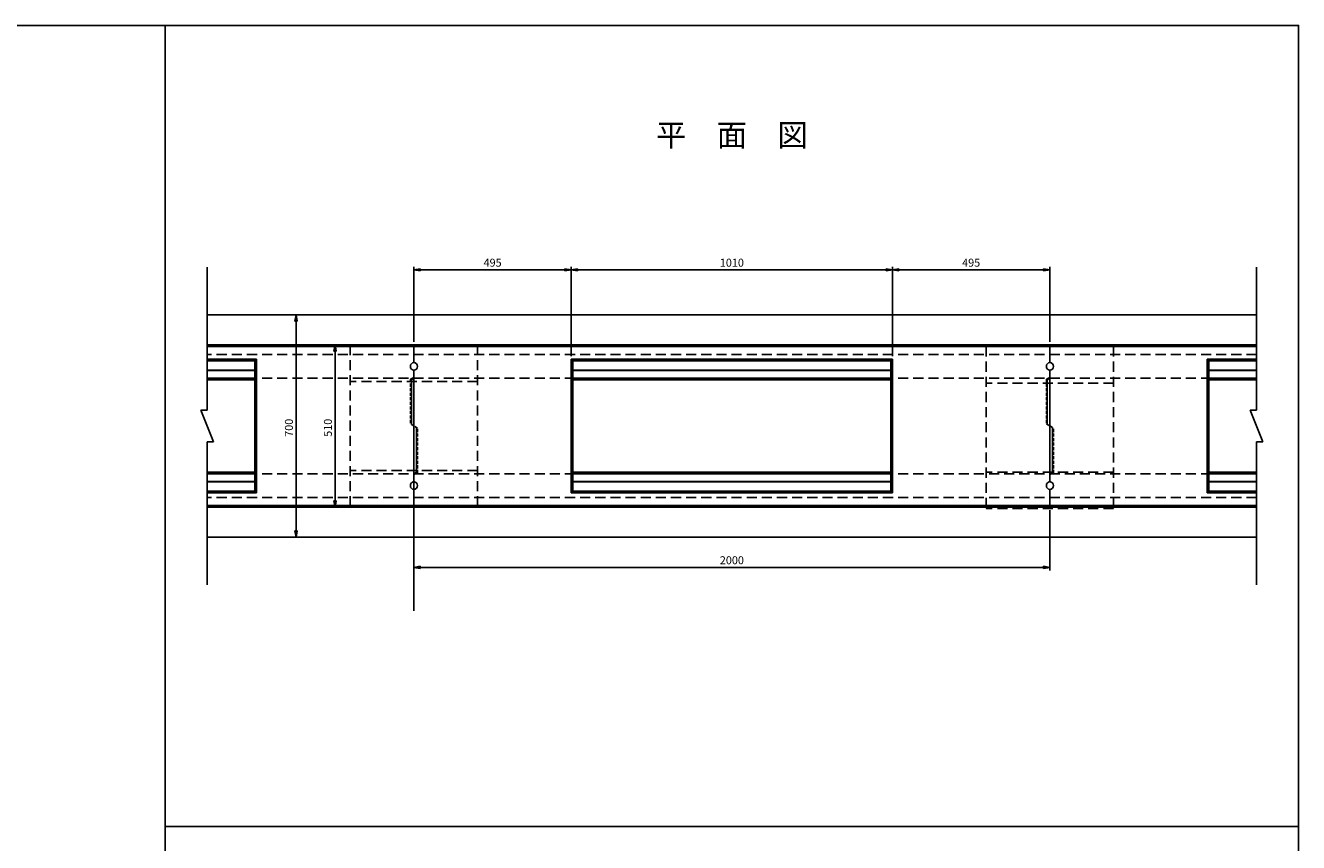
# Model space of a CAD drawing. Extents: x 466 to 9070, y -1336 to 3704.
# Drawn here: x 5067 to 9070, y 1134 to 3704 of the extents above; entities that cross this region are included whole.
import ezdxf

# ---------------------------------------------------------------- set-up
doc = ezdxf.new("R2010")
doc.units = 0
doc.linetypes.add('HIDDEN', pattern=[0.375, 0.25, -0.125])
doc.linetypes.add('HIDDEN2', pattern=[4.7625, 3.175, -1.5875])
doc.layers.get('0').update_dxf_attribs({"color": 250, "linetype": 'CONTINUOUS'})
doc.layers.get('DEFPOINTS').update_dxf_attribs({"color": 250, "linetype": 'CONTINUOUS'})
for name, color, linetype in [('KIJUN', 250, 'CONTINUOUS'), ('KL', 5, 'HIDDEN'), ('SUNPO', 250, 'CONTINUOUS'), ('TB', 250, 'HIDDEN2')]:
    doc.layers.add(name, color=color, linetype=linetype)
doc.styles.get("Standard").update_dxf_attribs({"font": 'isocp.shx', "bigfont": 'bigfont.shx'})
doc.styles.add('STYLE1', font='TXT', dxfattribs={"bigfont": 'extfont.shx'})
doc.dimstyles.new('STYLE10', dxfattribs={"dimscale": 10, "dimtxt": 2.5, "dimasz": 2, "dimexe": 0, "dimexo": 3, "dimgap": 1, "dimtad": 1, "dimdec": 4, "dimzin": 12, "dimdsep": 46, "dimtxsty": 'Standard', "dimblk1": 'CLOSED', "dimblk2": 'CLOSED', "dimsah": 1, "dimcen": 0, "dimclrd": 4, "dimclre": 4, "dimclrt": 2, "dimadec": 0, "dimazin": 0, "dimtfac": 1, "dimtdec": 4, "dimtmove": 0, "dimatfit": 3, "dimldrblk": 'CLOSED', "dimfxl": 1, "dimtolj": 1, "dimtzin": 0, "dimarcsym": 0})

# ---------------------------------------------------------------- blocks, each defined once
blk = doc.blocks.new('_Closed')
at = {"color": 0, "lineweight": -2}
for p, q in [((-1, 0.17), (0, 0)), ((-1, 0.17), (-1, -0.17)), ((0, 0), (-1, -0.17)), ((0, 0), (-1, 0))]:
    blk.add_line(p, q, dxfattribs=at)
blk = doc.blocks.new('*D64')
at = {"layer": 'DEFPOINTS', "color": 0, "ltscale": 3}
for p in [(6288.4, 2189.1), (8288.4, 2189.1), (8288.4, 1999.3)]:
    blk.add_point(p, dxfattribs=at)
at = {"layer": 'SUNPO', "ltscale": 3}
for p, q in [((6288.4, 2179.1), (6288.4, 1989.3)), ((8288.4, 2179.1), (8288.4, 1989.3)), ((6308.4, 1999.3), (8268.4, 1999.3))]:
    blk.add_line(p, q, dxfattribs=at)
at = {"layer": 'SUNPO', "ltscale": 3, "xscale": 20, "yscale": 20, "zscale": 20, "rotation": 180}
blk.add_blockref('_Closed', (6288.4, 1999.3), dxfattribs=at)
at = {"layer": 'SUNPO', "ltscale": 3, "xscale": 20, "yscale": 20, "zscale": 20}
blk.add_blockref('_Closed', (8288.4, 1999.3), dxfattribs=at)
at = {"layer": 'SUNPO', "ltscale": 3, "insert": (7288.4, 2021.8), "char_height": 25, "attachment_point": 5, "style": 'STYLE1'}
blk.add_mtext('\\A1;2000', dxfattribs=at)
blk = doc.blocks.new('*D65')
at = {"layer": 'DEFPOINTS', "color": 0, "ltscale": 3}
for p in [(6783.4, 2935.3), (6288.4, 2699.1), (6783.4, 2654.1)]:
    blk.add_point(p, dxfattribs=at)
at = {"layer": 'SUNPO', "ltscale": 3}
for p, q in [((6288.4, 2709.1), (6288.4, 2945.3)), ((6308.4, 2935.3), (6763.4, 2935.3)), ((6783.4, 2664.1), (6783.4, 2945.3))]:
    blk.add_line(p, q, dxfattribs=at)
at = {"layer": 'SUNPO', "ltscale": 3, "xscale": 20, "yscale": 20, "zscale": 20, "rotation": 180}
blk.add_blockref('_Closed', (6288.4, 2935.3), dxfattribs=at)
at = {"layer": 'SUNPO', "ltscale": 3, "xscale": 20, "yscale": 20, "zscale": 20}
blk.add_blockref('_Closed', (6783.4, 2935.3), dxfattribs=at)
at = {"layer": 'SUNPO', "ltscale": 3, "insert": (6535.9, 2957.8), "char_height": 25, "attachment_point": 5, "style": 'STYLE1'}
blk.add_mtext('\\A1;495', dxfattribs=at)
blk = doc.blocks.new('*D66')
at = {"layer": 'DEFPOINTS', "color": 0, "ltscale": 3}
for p in [(6288.4, 2699.1), (6040.5, 2189.1), (6288.4, 2189.1)]:
    blk.add_point(p, dxfattribs=at)
at = {"layer": 'SUNPO', "ltscale": 3}
for p, q in [((6258.4, 2699.1), (6040.5, 2699.1)), ((6040.5, 2679.1), (6040.5, 2209.1)), ((6258.4, 2189.1), (6040.5, 2189.1))]:
    blk.add_line(p, q, dxfattribs=at)
at = {"layer": 'SUNPO', "ltscale": 3, "xscale": 20, "yscale": 20, "zscale": 20}
for p, rotation in [((6040.5, 2699.1), 90), ((6040.5, 2189.1), 270)]:
    blk.add_blockref('_Closed', p, dxfattribs=dict(at, rotation=rotation))
at = {"layer": 'SUNPO', "ltscale": 3, "insert": (6018, 2438.5), "char_height": 25, "attachment_point": 5, "rotation": 90, "style": 'STYLE1'}
blk.add_mtext('\\A1;510', dxfattribs=at)
blk = doc.blocks.new('*D71')
at = {"layer": 'DEFPOINTS', "color": 0, "ltscale": 3}
for p in [(7793.4, 2935.3), (6783.4, 2654.1), (7793.4, 2654.1)]:
    blk.add_point(p, dxfattribs=at)
at = {"layer": 'SUNPO', "ltscale": 3}
for p, q in [((6783.4, 2664.1), (6783.4, 2945.3)), ((6803.4, 2935.3), (7773.4, 2935.3)), ((7793.4, 2664.1), (7793.4, 2945.3))]:
    blk.add_line(p, q, dxfattribs=at)
at = {"layer": 'SUNPO', "ltscale": 3, "xscale": 20, "yscale": 20, "zscale": 20, "rotation": 180}
blk.add_blockref('_Closed', (6783.4, 2935.3), dxfattribs=at)
at = {"layer": 'SUNPO', "ltscale": 3, "xscale": 20, "yscale": 20, "zscale": 20}
blk.add_blockref('_Closed', (7793.4, 2935.3), dxfattribs=at)
at = {"layer": 'SUNPO', "ltscale": 3, "insert": (7288.4, 2957.8), "char_height": 25, "attachment_point": 5, "style": 'STYLE1'}
blk.add_mtext('\\A1;1010', dxfattribs=at)
blk = doc.blocks.new('*D72')
at = {"layer": 'DEFPOINTS', "color": 0, "ltscale": 3}
for p in [(8288.4, 2935.3), (8288.4, 2699.1), (7793.4, 2654.1)]:
    blk.add_point(p, dxfattribs=at)
at = {"layer": 'SUNPO', "ltscale": 3}
for p, q in [((7793.4, 2664.1), (7793.4, 2945.3)), ((7813.4, 2935.3), (8268.4, 2935.3)), ((8288.4, 2709.1), (8288.4, 2945.3))]:
    blk.add_line(p, q, dxfattribs=at)
at = {"layer": 'SUNPO', "ltscale": 3, "xscale": 20, "yscale": 20, "zscale": 20, "rotation": 180}
blk.add_blockref('_Closed', (7793.4, 2935.3), dxfattribs=at)
at = {"layer": 'SUNPO', "ltscale": 3, "xscale": 20, "yscale": 20, "zscale": 20}
blk.add_blockref('_Closed', (8288.4, 2935.3), dxfattribs=at)
at = {"layer": 'SUNPO', "ltscale": 3, "insert": (8040.9, 2957.8), "char_height": 25, "attachment_point": 5, "style": 'STYLE1'}
blk.add_mtext('\\A1;495', dxfattribs=at)
blk = doc.blocks.new('SAE-A')
at = {"layer": 'KIJUN', "ltscale": 3}
for p, q in [((-1000, 255), (1000, 255)), ((-1000, 255), (-1000, 200)), ((-1000, 250), (1000, 250)), ((1000, 255), (1000, 200)), ((-505, -210), (-505, 210)), ((-505, 210), (505, 210)), ((-505, 210), (-500, 205)), ((-500, -205), (-500, 205)), ((-500, 205), (500, 205)), ((505, 210), (500, 205)), ((500, -205), (500, 205)), ((505, -210), (505, 210)), ((-1000, -175.1), (-1000, 175.1)), ((-500, 176), (500, 176)), ((-500, 175), (500, 175)), ((1000, 175.1), (1000, -175.1)), ((1000, 175.1), (1000, -175.1)), ((-1000, 150), (-1008, 145)), ((-1008, 5), (-1008, 145)), ((-500, 150), (500, 150)), ((-500, 145), (500, 145)), ((-1000, 0), (-1008, 5)), ((1000, 0), (1008, -5)), ((1008, -5), (1008, -145)), ((-500, -145), (500, -145)), ((-500, -150), (500, -150)), ((1000, -150), (1008, -145)), ((-1000, -200), (-1000, -255)), ((-500, -175), (500, -175)), ((-500, -176), (500, -176)), ((1000, -200), (1000, -255)), ((-500, -205), (-505, -210)), ((-505, -210), (505, -210)), ((-500, -205), (500, -205)), ((500, -205), (505, -210)), ((1000, -250), (-1000, -250)), ((-1000, -250), (1000, -250)), ((-1000, -255), (1000, -255))]:
    blk.add_line(p, q, dxfattribs=at)
for centre, start, end in [((-1001.5, 187.5), 276.8921, 83.1079), ((1001.5, 187.5), 96.8921, 263.1079), ((-1001.5, -187.5), 276.8921, 83.1079), ((1001.5, -187.5), 96.8921, 263.1079)]:
    blk.add_arc(centre, 12.5, start, end, dxfattribs=at)
at = {"layer": 'TB', "ltscale": 3}
for p, q in [((989, 147.5), (1000, 152.5)), ((989, 147.5), (989, 6.9)), ((989, 6.9), (1000, 0)), ((-989, -6.9), (-1000, 0)), ((-989, -147.5), (-989, -6.9)), ((-989, -147.5), (-1000, -152.5))]:
    blk.add_line(p, q, dxfattribs=at)
blk = doc.blocks.new('RAE-A')
at = {"linetype": 'HIDDEN2', "ltscale": 10}
for p, q in [((200, 115), (-200, 115)), ((-200, 115), (-200, -395)), ((200, 115), (200, -395)), ((200, 0), (-200, 0)), ((200, -280), (-200, -280)), ((200, -395), (-200, -395))]:
    blk.add_line(p, q, dxfattribs=at)
blk = doc.blocks.new('*D76')
at = {"layer": 'DEFPOINTS', "color": 0, "ltscale": 3}
for p in [(6288.4, 2794.1), (5917.9, 2094.1), (6288.4, 2094.1)]:
    blk.add_point(p, dxfattribs=at)
at = {"layer": 'SUNPO', "ltscale": 3}
for p, q in [((6258.4, 2794.1), (5917.9, 2794.1)), ((5917.9, 2774.1), (5917.9, 2114.1)), ((6258.4, 2094.1), (5917.9, 2094.1))]:
    blk.add_line(p, q, dxfattribs=at)
at = {"layer": 'SUNPO', "ltscale": 3, "xscale": 20, "yscale": 20, "zscale": 20}
for p, rotation in [((5917.9, 2794.1), 90), ((5917.9, 2094.1), 270)]:
    blk.add_blockref('_Closed', p, dxfattribs=dict(at, rotation=rotation))
at = {"layer": 'SUNPO', "ltscale": 3, "insert": (5895.4, 2438.5), "char_height": 25, "attachment_point": 5, "rotation": 90, "style": 'STYLE1'}
blk.add_mtext('\\A1;700', dxfattribs=at)

msp = doc.modelspace()

# ---------------------------------------------------------------- linework, layer by layer
for p, q in [((5638.39, 2494.109), (5638.39, 2944.109)), ((8938.39, 2494.109), (8938.39, 2944.109)), ((8938.39, 2794.109), (5638.39, 2794.109)), ((5638.39, 2494.109), (5618.39, 2494.109)), ((5658.39, 2394.109), (5618.39, 2494.109)), ((8938.39, 2494.109), (8918.39, 2494.109)), ((8958.39, 2394.109), (8918.39, 2494.109)), ((6288.39, 2444.109), (6288.39, 1862.656)), ((5638.39, 1944.109), (5638.39, 2394.109)), ((5638.39, 2394.109), (5658.39, 2394.109)), ((8938.39, 1944.109), (8938.39, 2394.109)), ((8938.39, 2394.109), (8958.39, 2394.109)), ((8938.39, 2094.109), (5638.39, 2094.109))]:
    msp.add_line(p, q)
at = {"linetype": 'HIDDEN2', "ltscale": 10}
for p, q in [((8938.39, 2669.109), (5638.39, 2669.109)), ((8938.39, 2594.109), (5638.39, 2594.109)), ((8938.39, 2294.109), (5638.39, 2294.109)), ((8938.39, 2219.109), (5638.39, 2219.109))]:
    msp.add_line(p, q, dxfattribs=at)
at = {"layer": 'KIJUN', "ltscale": 3}
for p, q in [((5638.39, 2699.109), (6288.39, 2699.109)), ((5638.39, 2694.109), (6288.39, 2694.109)), ((6288.39, 2699.109), (6288.39, 2644.109)), ((8288.39, 2699.109), (8938.39, 2699.109)), ((8288.39, 2699.109), (8288.39, 2644.109)), ((8288.39, 2694.109), (8938.39, 2694.109)), ((5638.39, 2654.109), (5793.39, 2654.109)), ((5638.39, 2649.109), (5788.39, 2649.109)), ((5793.39, 2654.109), (5788.39, 2649.109)), ((5788.39, 2239.109), (5788.39, 2649.109)), ((5793.39, 2234.109), (5793.39, 2654.109)), ((8783.39, 2234.109), (8783.39, 2654.109)), ((8783.39, 2654.109), (8938.39, 2654.109)), ((8783.39, 2654.109), (8788.39, 2649.109)), ((8788.39, 2239.109), (8788.39, 2649.109)), ((8788.39, 2649.109), (8938.39, 2649.109)), ((5638.39, 2620.109), (5788.39, 2620.109)), ((5638.39, 2619.109), (5788.39, 2619.109)), ((6288.39, 2619.199), (6288.39, 2269.019)), ((6288.39, 2619.199), (6288.39, 2269.019)), ((8288.39, 2269.019), (8288.39, 2619.199)), ((8788.39, 2620.109), (8938.39, 2620.109)), ((8788.39, 2619.109), (8938.39, 2619.109)), ((5638.39, 2594.109), (5788.39, 2594.109)), ((5638.39, 2589.109), (5788.39, 2589.109)), ((8288.39, 2594.109), (8280.39, 2589.109)), ((8280.39, 2449.109), (8280.39, 2589.109)), ((8788.39, 2594.109), (8938.39, 2594.109)), ((8788.39, 2589.109), (8938.39, 2589.109)), ((6296.39, 2439.109), (6296.39, 2299.109)), ((5638.39, 2299.109), (5788.39, 2299.109)), ((5638.39, 2294.109), (5788.39, 2294.109)), ((6288.39, 2294.109), (6296.39, 2299.109)), ((8788.39, 2299.109), (8938.39, 2299.109)), ((8788.39, 2294.109), (8938.39, 2294.109)), ((5638.39, 2269.109), (5788.39, 2269.109)), ((5638.39, 2268.109), (5788.39, 2268.109)), ((6288.39, 2244.109), (6288.39, 2189.109)), ((8288.39, 2244.109), (8288.39, 2189.109)), ((8788.39, 2269.109), (8938.39, 2269.109)), ((8788.39, 2268.109), (8938.39, 2268.109)), ((5638.39, 2239.109), (5788.39, 2239.109)), ((5638.39, 2234.109), (5793.39, 2234.109)), ((5788.39, 2239.109), (5793.39, 2234.109)), ((8788.39, 2239.109), (8783.39, 2234.109)), ((8783.39, 2234.109), (8938.39, 2234.109)), ((8788.39, 2239.109), (8938.39, 2239.109)), ((6288.39, 2194.109), (5638.39, 2194.109)), ((5638.39, 2194.109), (6288.39, 2194.109)), ((5638.39, 2189.109), (6288.39, 2189.109)), ((8938.39, 2194.109), (8288.39, 2194.109)), ((8288.39, 2194.109), (8938.39, 2194.109)), ((8288.39, 2189.109), (8938.39, 2189.109))]:
    msp.add_line(p, q, dxfattribs=at)
for centre, start, end in [((6289.89, 2631.609), 96.892103, 263.107897), ((8286.89, 2631.609), 276.892103, 83.107897), ((6289.89, 2256.609), 96.892103, 263.107897), ((8286.89, 2256.609), 276.892103, 83.107897)]:
    msp.add_arc(centre, 12.5, start, end, dxfattribs=at)
at = {"layer": 'KL', "color": 0, "linetype": 'ByBlock', "ltscale": 2}
for points in [[(5506.39, 3704.109), (5506.39, 140.109), (2986.39, 140.109), (2986.39, 3704.109)], [(5506.39, 3704.109), (9070.39, 3704.109), (9070.39, 1184.109), (5506.39, 1184.109)], [(5506.39, 1184.109), (9070.39, 1184.109), (9070.39, -1335.891), (5506.39, -1335.891)]]:
    msp.add_lwpolyline(points, close=True, dxfattribs=at)
at = {"layer": 'TB', "ltscale": 3}
for p, q in [((6277.39, 2591.609), (6288.39, 2596.609)), ((6277.39, 2591.609), (6277.39, 2450.984)), ((8299.39, 2296.609), (8299.39, 2437.234)), ((8299.39, 2296.609), (8288.39, 2291.609))]:
    msp.add_line(p, q, dxfattribs=at)

# ---------------------------------------------------------------- block references
for name, p in [('RAE-A', (6288.39, 2584.109)), ('SAE-A', (7288.39, 2444.109)), ('RAE-A', (8288.39, 2579.109))]:
    msp.add_blockref(name, p)

# ---------------------------------------------------------------- texts
at = {"layer": 'SUNPO', "ltscale": 3, "insert": (7288.39, 3350.098), "char_height": 70, "attachment_point": 5, "style": 'STYLE1'}
msp.add_mtext('平\u3000面\u3000図', dxfattribs=at)

# ---------------------------------------------------------------- dimensions: what is measured, and where the dimension line sits
at = {"layer": 'SUNPO', "ltscale": 3}
for base, p1, p2, picture, middle in [((6783.39, 2935.311), (6288.39, 2699.109), (6783.39, 2654.109), '*D65', (6535.89, 2957.811)), ((7793.39, 2935.311), (6783.39, 2654.109), (7793.39, 2654.109), '*D71', (7288.39, 2957.811)), ((8288.39, 2935.311), (7793.39, 2654.109), (8288.39, 2699.109), '*D72', (8040.89, 2957.811)), ((8288.39, 1999.337), (6288.39, 2189.109), (8288.39, 2189.109), '*D64', (7288.39, 2021.837))]:
    dim = msp.add_linear_dim(base=base, p1=p1, p2=p2, dimstyle='STYLE10', override={"dimtxt": 2.5, "dimasz": 2, "dimexe": 1, "dimexo": 1, "dimdec": 0, "dimzin": 13, "dimtxsty": 'STYLE1', "dimclrd": 256, "dimclre": 256, "dimclrt": 256, "dimtdec": 0, "dimtofl": 0, "dimtzin": 1, "dimlwd": 65535, "dimlwe": 65535}, dxfattribs=at)
    dim.commit()
    dim.dimension.update_dxf_attribs({"geometry": picture, "text_midpoint": middle})
for base, p1, p2, picture, middle in [((5917.89, 2094.109), (6288.39, 2794.109), (6288.39, 2094.109), '*D76', (5917.89, 2438.457)), ((6040.48, 2189.109), (6288.39, 2699.109), (6288.39, 2189.109), '*D66', (6040.48, 2438.457))]:
    dim = msp.add_linear_dim(base=base, p1=p1, p2=p2, angle=90, dimstyle='STYLE10', override={"dimtxt": 2.5, "dimdec": 2, "dimzin": 13, "dimtxsty": 'STYLE1', "dimclrd": 256, "dimclre": 256, "dimclrt": 256, "dimtdec": 2, "dimtzin": 1, "dimlwd": 65535, "dimlwe": 65535}, dxfattribs=at)
    dim.commit()
    dim.dimension.update_dxf_attribs({"geometry": picture, "text_midpoint": middle, "dimtype": 160})

doc.saveas('drawing.dxf')
